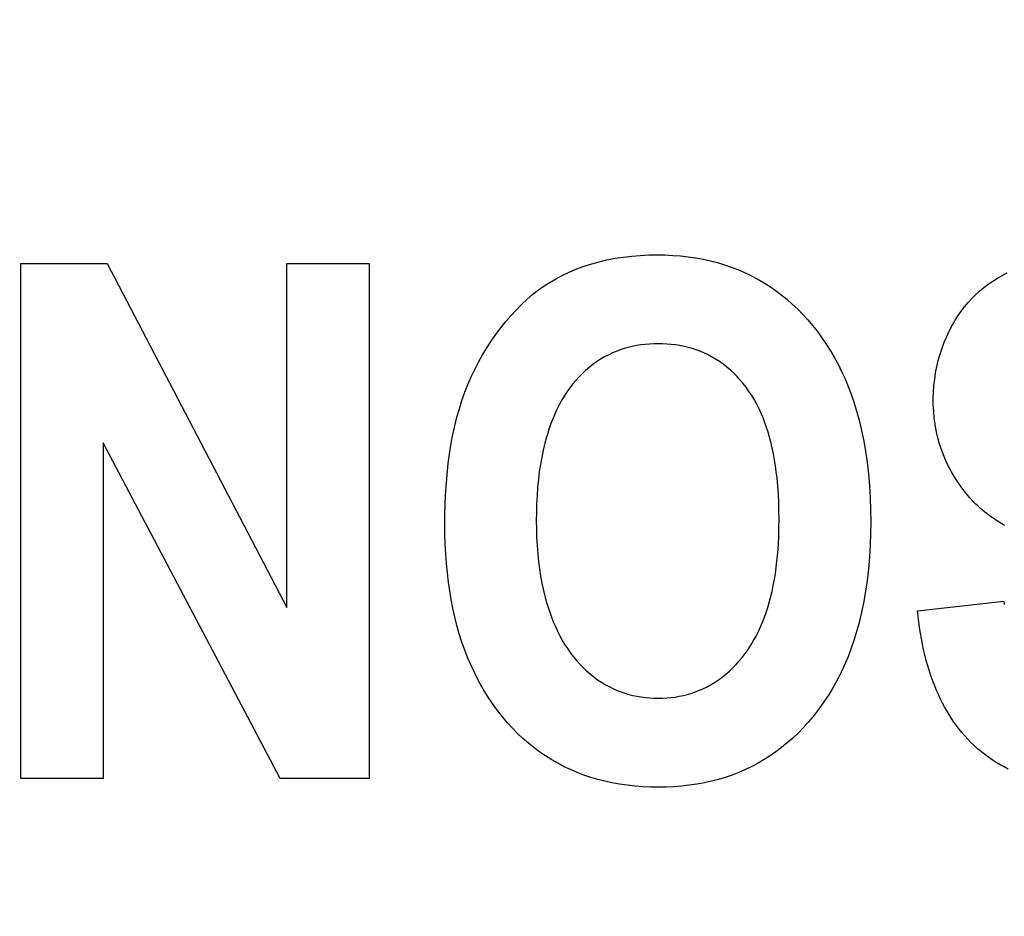
# Model space of a CAD drawing. Units: millimetres. Extents: x 0 to 1189, y 0 to 841.
# Drawn here: x 757 to 758, y 346 to 347 of the extents above; entities that cross this region are included whole.
import ezdxf

# ---------------------------------------------------------------- set-up
doc = ezdxf.new("R2010")
doc.units = ezdxf.units.MM
doc.header["$LTSCALE"] = 65.395
doc.layers.get('0').update_dxf_attribs({"linetype": 'CONTINUOUS'})
doc.layers.add('7_ALL_FEATURES', color=7, linetype='CONTINUOUS')
doc.layers.add('DEF_DRAFT_DIM', color=7, linetype='CONTINUOUS')
doc.styles.get("Standard").update_dxf_attribs({"font": 'txt', "width": 0.8})
doc.dimstyles.new('DIMSTYLE_1', dxfattribs={"dimtxt": 1.5, "dimasz": 3, "dimexe": 0.8, "dimexo": 0.2, "dimgap": 0.375, "dimtad": 1, "dimdsep": 46, "dimtxsty": 'Standard', "dimblk": 'OPEN', "dimblk1": 'OPEN', "dimblk2": 'OPEN', "dimcen": 0.09, "dimazin": 2, "dimtp": 0.1, "dimtm": 0.1, "dimtfac": 1, "dimtdec": 0, "dimtofl": 0, "dimtmove": 0, "dimatfit": 3, "dimldrblk": 'OPEN', "dimfxl": 1, "dimtolj": 1, "dimarcsym": 0})

# ---------------------------------------------------------------- blocks, each defined once
blk = doc.blocks.new('_OPEN')
at = {"color": 0, "linetype": 'ByBlock'}
for p, q in [((0, 0), (-1, 0.11667)), ((-1, -0.11667), (0, 0)), ((-1, 0), (0, 0))]:
    blk.add_line(p, q, dxfattribs=at)
blk = doc.blocks.new('*D15')
at = {"layer": 'DEF_DRAFT_DIM', "color": 2, "linetype": 'Continuous', "transparency": 16777216}
for p, q in [((798.2948, 355.3799), (798.2948, 293.0908)), ((706.7648, 301.9499), (706.7648, 293.0908)), ((706.7648, 293.0908), (706.7648, 291.9158)), ((798.2948, 293.0908), (798.2948, 291.9158)), ((706.7648, 292.7158), (752.5298, 292.7158)), ((798.2948, 292.7158), (752.5298, 292.7158))]:
    blk.add_line(p, q, dxfattribs=at)
at = {"layer": 'DEF_DRAFT_DIM', "color": 2, "linetype": 'Continuous', "transparency": 16777216, "xscale": 3, "yscale": 3, "zscale": 3, "rotation": 180}
blk.add_blockref('_OPEN', (706.7648, 292.7158), dxfattribs=at)
at = {"layer": 'DEF_DRAFT_DIM', "color": 2, "linetype": 'Continuous', "transparency": 16777216, "xscale": 3, "yscale": 3, "zscale": 3}
blk.add_blockref('_OPEN', (798.2948, 292.7158), dxfattribs=at)
blk = doc.blocks.new('*D19')
at = {"layer": 'DEF_DRAFT_DIM', "color": 2, "linetype": 'Continuous', "transparency": 16777216}
for p, q in [((693.0359, 355.2499), (692.6109, 355.2499)), ((847.2648, 355.2499), (693.0359, 355.2499)), ((693.4109, 355.2499), (693.4109, 327.7249)), ((693.4109, 300.1999), (693.4109, 327.7249)), ((693.0359, 300.1999), (692.6109, 300.1999)), ((711.9586, 300.1999), (693.0359, 300.1999))]:
    blk.add_line(p, q, dxfattribs=at)
at = {"layer": 'DEF_DRAFT_DIM', "color": 2, "linetype": 'Continuous', "transparency": 16777216, "xscale": 3, "yscale": 3, "zscale": 3}
for p, rotation in [((693.4109, 355.2499), 90), ((693.4109, 300.1999), 270)]:
    blk.add_blockref('_OPEN', p, dxfattribs=dict(at, rotation=rotation))
blk = doc.blocks.new('*D20')
at = {"layer": 'DEF_DRAFT_DIM', "color": 2, "linetype": 'Continuous', "transparency": 16777216}
for p, q in [((685.0013, 358.3999), (684.5763, 358.3999)), ((794.2548, 358.3999), (685.0013, 358.3999)), ((685.3763, 358.3999), (685.3763, 329.2999)), ((685.3763, 300.1999), (685.3763, 329.2999)), ((685.0013, 300.1999), (684.5763, 300.1999)), ((711.9586, 300.1999), (685.0013, 300.1999))]:
    blk.add_line(p, q, dxfattribs=at)
at = {"layer": 'DEF_DRAFT_DIM', "color": 2, "linetype": 'Continuous', "transparency": 16777216, "xscale": 3, "yscale": 3, "zscale": 3}
for p, rotation in [((685.3763, 358.3999), 90), ((685.3763, 300.1999), 270)]:
    blk.add_blockref('_OPEN', p, dxfattribs=dict(at, rotation=rotation))

msp = doc.modelspace()

# ---------------------------------------------------------------- linework, layer by layer
at = {"layer": '7_ALL_FEATURES', "color": 40, "linetype": 'Continuous'}
for p, q in [((757.3253, 346.5415), (757.3354, 346.5439)), ((757.3354, 346.5439), (757.3466, 346.5461)), ((757.3466, 346.5461), (757.3578, 346.5478)), ((757.3578, 346.5478), (757.3691, 346.5491)), ((757.3691, 346.5491), (757.3804, 346.55)), ((757.3804, 346.55), (757.3918, 346.5506)), ((757.3918, 346.5506), (757.4031, 346.5507)), ((757.4031, 346.5507), (757.4135, 346.5506)), ((757.4135, 346.5506), (757.4239, 346.5501)), ((757.4239, 346.5501), (757.4342, 346.5493)), ((757.4342, 346.5493), (757.4445, 346.5482)), ((757.4445, 346.5482), (757.4547, 346.5467)), ((757.4547, 346.5467), (757.4649, 346.5448)), ((757.4649, 346.5448), (757.4744, 346.5427)), ((757.4744, 346.5427), (757.4838, 346.5403)), ((756.5498, 346.539), (756.6654, 346.539)), ((756.5498, 345.849), (756.5498, 346.539)), ((756.6654, 346.539), (756.9064, 346.0782)), ((756.9064, 346.539), (757.0168, 346.539)), ((756.9064, 346.0782), (756.9064, 346.539)), ((757.0168, 346.539), (757.0168, 345.849)), ((757.2858, 346.5279), (757.2954, 346.532)), ((757.2954, 346.532), (757.3052, 346.5356)), ((757.3052, 346.5356), (757.3152, 346.5387)), ((757.3152, 346.5387), (757.3253, 346.5415)), ((757.4838, 346.5403), (757.4931, 346.5375)), ((757.4931, 346.5375), (757.5022, 346.5344)), ((757.5022, 346.5344), (757.5113, 346.5309)), ((757.5113, 346.5309), (757.5202, 346.5271)), ((757.2597, 346.5143), (757.2679, 346.5191)), ((757.2679, 346.5191), (757.2763, 346.5235)), ((757.2763, 346.5235), (757.2858, 346.5279)), ((757.5202, 346.5271), (757.5288, 346.523)), ((757.5288, 346.523), (757.5372, 346.5185)), ((757.5372, 346.5185), (757.5455, 346.5138)), ((757.8531, 346.5157), (757.8594, 346.5197)), ((757.8594, 346.5197), (757.8658, 346.5233)), ((757.8658, 346.5233), (757.8724, 346.5268)), ((757.2365, 346.4979), (757.244, 346.5037)), ((757.244, 346.5037), (757.2517, 346.5092)), ((757.2517, 346.5092), (757.2597, 346.5143)), ((757.5455, 346.5138), (757.5535, 346.5087)), ((757.5535, 346.5087), (757.5614, 346.5033)), ((757.5614, 346.5033), (757.569, 346.4976)), ((757.8354, 346.5023), (757.8411, 346.507)), ((757.8411, 346.507), (757.847, 346.5115)), ((757.847, 346.5115), (757.8531, 346.5157)), ((757.2211, 346.4842), (757.2286, 346.4912)), ((757.2286, 346.4912), (757.2365, 346.4979)), ((757.569, 346.4976), (757.5767, 346.4913)), ((757.5767, 346.4913), (757.5842, 346.4848)), ((757.8199, 346.4867), (757.8248, 346.4921)), ((757.8248, 346.4921), (757.8299, 346.4973)), ((757.8299, 346.4973), (757.8354, 346.5023)), ((757.2069, 346.4692), (757.2138, 346.4768)), ((757.2138, 346.4768), (757.2211, 346.4842)), ((757.5842, 346.4848), (757.5914, 346.4781)), ((757.5914, 346.4781), (757.5983, 346.471)), ((757.8108, 346.4753), (757.8152, 346.4811)), ((757.8152, 346.4811), (757.8199, 346.4867)), ((757.2002, 346.4613), (757.2069, 346.4692)), ((757.5983, 346.471), (757.605, 346.4637)), ((757.605, 346.4637), (757.6114, 346.4562)), ((757.8026, 346.4631), (757.8066, 346.4693)), ((757.8066, 346.4693), (757.8108, 346.4753)), ((757.1868, 346.4441), (757.1934, 346.4528)), ((757.1934, 346.4528), (757.2002, 346.4613)), ((757.6114, 346.4562), (757.6178, 346.448)), ((757.7949, 346.4492), (757.7989, 346.4568)), ((757.7989, 346.4568), (757.8026, 346.4631)), ((757.1806, 346.4352), (757.1868, 346.4441)), ((757.6178, 346.448), (757.6239, 346.4397)), ((757.6239, 346.4397), (757.6298, 346.4311)), ((757.788, 346.4336), (757.7913, 346.4415)), ((757.7913, 346.4415), (757.7949, 346.4492)), ((757.169, 346.4168), (757.1747, 346.4261)), ((757.1747, 346.4261), (757.1806, 346.4352)), ((757.3586, 346.4251), (757.3533, 346.4234)), ((757.364, 346.4266), (757.3586, 346.4251)), ((757.3694, 346.4279), (757.364, 346.4266)), ((757.3751, 346.4291), (757.3694, 346.4279)), ((757.3809, 346.43), (757.3751, 346.4291)), ((757.3868, 346.4307), (757.3809, 346.43)), ((757.3926, 346.4312), (757.3868, 346.4307)), ((757.3985, 346.4315), (757.3926, 346.4312)), ((757.4044, 346.4316), (757.3985, 346.4315)), ((757.4103, 346.4315), (757.4044, 346.4316)), ((757.4161, 346.4312), (757.4103, 346.4315)), ((757.4219, 346.4307), (757.4161, 346.4312)), ((757.4278, 346.43), (757.4219, 346.4307)), ((757.4335, 346.4291), (757.4278, 346.43)), ((757.4393, 346.428), (757.4335, 346.4291)), ((757.4446, 346.4267), (757.4393, 346.428)), ((757.45, 346.4252), (757.4446, 346.4267)), ((757.4552, 346.4235), (757.45, 346.4252)), ((757.6298, 346.4311), (757.6353, 346.4223)), ((757.7823, 346.4175), (757.785, 346.4256)), ((757.785, 346.4256), (757.788, 346.4336)), ((757.1636, 346.4071), (757.169, 346.4168)), ((757.3271, 346.4108), (757.3218, 346.4074)), ((757.3324, 346.414), (757.3271, 346.4108)), ((757.338, 346.4169), (757.3324, 346.414)), ((757.343, 346.4192), (757.338, 346.4169)), ((757.3481, 346.4214), (757.343, 346.4192)), ((757.3533, 346.4234), (757.3481, 346.4214)), ((757.4604, 346.4216), (757.4552, 346.4235)), ((757.4655, 346.4194), (757.4604, 346.4216)), ((757.4705, 346.4171), (757.4655, 346.4194)), ((757.476, 346.4142), (757.4705, 346.4171)), ((757.4813, 346.4111), (757.476, 346.4142)), ((757.4865, 346.4077), (757.4813, 346.4111)), ((757.6353, 346.4223), (757.6405, 346.4134)), ((757.6405, 346.4134), (757.6455, 346.4042)), ((757.78, 346.4092), (757.7823, 346.4175)), ((757.1585, 346.3972), (757.1636, 346.4071)), ((757.3118, 346.3998), (757.307, 346.3957)), ((757.3167, 346.4037), (757.3118, 346.3998)), ((757.3218, 346.4074), (757.3167, 346.4037)), ((757.4916, 346.4041), (757.4865, 346.4077)), ((757.4965, 346.4003), (757.4916, 346.4041)), ((757.5012, 346.3962), (757.4965, 346.4003)), ((757.6455, 346.4042), (757.6503, 346.3944)), ((757.7764, 346.3925), (757.778, 346.4009)), ((757.778, 346.4009), (757.78, 346.4092)), ((757.1493, 346.3771), (757.1538, 346.3872)), ((757.1538, 346.3872), (757.1585, 346.3972)), ((757.298, 346.387), (757.2938, 346.3823)), ((757.3024, 346.3914), (757.298, 346.387)), ((757.307, 346.3957), (757.3024, 346.3914)), ((757.5058, 346.392), (757.5012, 346.3962)), ((757.5102, 346.3876), (757.5058, 346.392)), ((757.5144, 346.383), (757.5102, 346.3876)), ((757.6503, 346.3944), (757.6549, 346.3844)), ((757.6549, 346.3844), (757.6591, 346.3742)), ((757.7751, 346.384), (757.7764, 346.3925)), ((757.1453, 346.3668), (757.1493, 346.3771)), ((757.2859, 346.3726), (757.2819, 346.367)), ((757.2897, 346.3775), (757.2859, 346.3726)), ((757.2938, 346.3823), (757.2897, 346.3775)), ((757.5184, 346.3782), (757.5144, 346.383)), ((757.5222, 346.3733), (757.5184, 346.3782)), ((757.5261, 346.3678), (757.5222, 346.3733)), ((757.6591, 346.3742), (757.663, 346.364)), ((757.7735, 346.3669), (757.7741, 346.3754)), ((757.7741, 346.3754), (757.7751, 346.384)), ((757.1413, 346.3556), (757.1453, 346.3668)), ((757.2782, 346.3613), (757.2747, 346.3555)), ((757.2819, 346.367), (757.2782, 346.3613)), ((757.5298, 346.3622), (757.5261, 346.3678)), ((757.5333, 346.3564), (757.5298, 346.3622)), ((757.663, 346.364), (757.6666, 346.3536)), ((757.7733, 346.3583), (757.7735, 346.3669)), ((757.7733, 346.3497), (757.7733, 346.3583)), ((757.1378, 346.3443), (757.1413, 346.3556)), ((757.2715, 346.3495), (757.2684, 346.3434)), ((757.2747, 346.3555), (757.2715, 346.3495)), ((757.5366, 346.3505), (757.5333, 346.3564)), ((757.5396, 346.3444), (757.5366, 346.3505)), ((757.6666, 346.3536), (757.6699, 346.3431)), ((757.7738, 346.3411), (757.7733, 346.3497)), ((757.1317, 346.3215), (757.1346, 346.333)), ((757.1346, 346.333), (757.1378, 346.3443)), ((757.2656, 346.3372), (757.263, 346.3309)), ((757.2684, 346.3434), (757.2656, 346.3372)), ((757.5424, 346.3383), (757.5396, 346.3444)), ((757.545, 346.3321), (757.5424, 346.3383)), ((757.5475, 346.3258), (757.545, 346.3321)), ((757.6699, 346.3431), (757.6737, 346.3292)), ((757.7745, 346.3325), (757.7738, 346.3411)), ((757.7757, 346.3239), (757.7745, 346.3325)), ((757.1292, 346.3099), (757.1317, 346.3215)), ((757.2605, 346.3246), (757.2583, 346.3181)), ((757.263, 346.3309), (757.2605, 346.3246)), ((757.5497, 346.3194), (757.5475, 346.3258)), ((757.5518, 346.3129), (757.5497, 346.3194)), ((757.6737, 346.3292), (757.6771, 346.3152)), ((757.7772, 346.3155), (757.7757, 346.3239)), ((757.127, 346.2982), (757.1292, 346.3099)), ((757.2543, 346.3051), (757.2525, 346.2985)), ((757.2562, 346.3116), (757.2543, 346.3051)), ((757.2583, 346.3181), (757.2562, 346.3116)), ((757.5537, 346.3064), (757.5518, 346.3129)), ((757.5554, 346.2999), (757.5537, 346.3064)), ((757.6771, 346.3152), (757.68, 346.3011)), ((757.779, 346.3071), (757.7772, 346.3155)), ((757.7813, 346.2988), (757.779, 346.3071)), ((756.8975, 345.849), (756.6601, 346.299)), ((756.6601, 346.299), (756.6601, 345.849)), ((757.1251, 346.2866), (757.127, 346.2982)), ((757.2525, 346.2985), (757.2502, 346.289)), ((757.5573, 346.292), (757.5554, 346.2999)), ((757.5589, 346.284), (757.5573, 346.292)), ((757.68, 346.3011), (757.6825, 346.287)), ((757.7839, 346.2906), (757.7813, 346.2988)), ((757.1229, 346.2712), (757.1251, 346.2866)), ((757.2482, 346.2793), (757.2465, 346.2697)), ((757.2502, 346.289), (757.2482, 346.2793)), ((757.5604, 346.276), (757.5589, 346.284)), ((757.6825, 346.287), (757.6845, 346.2727)), ((757.7869, 346.2825), (757.7839, 346.2906)), ((757.7901, 346.2748), (757.7869, 346.2825)), ((757.1213, 346.2558), (757.1229, 346.2712)), ((757.2465, 346.2697), (757.245, 346.26)), ((757.5617, 346.268), (757.5604, 346.276)), ((757.5627, 346.2599), (757.5617, 346.268)), ((757.6845, 346.2727), (757.6864, 346.2569)), ((757.7938, 346.2672), (757.7901, 346.2748)), ((757.7977, 346.2598), (757.7938, 346.2672)), ((757.12, 346.2403), (757.1213, 346.2558)), ((757.245, 346.26), (757.2438, 346.2502)), ((757.5637, 346.2519), (757.5627, 346.2599)), ((757.6864, 346.2569), (757.6877, 346.241)), ((757.802, 346.2525), (757.7977, 346.2598)), ((757.8066, 346.2455), (757.802, 346.2525)), ((757.1193, 346.2279), (757.12, 346.2403)), ((757.2427, 346.2391), (757.2419, 346.228)), ((757.2438, 346.2502), (757.2427, 346.2391)), ((757.5647, 346.2408), (757.5637, 346.2519)), ((757.5655, 346.2297), (757.5647, 346.2408)), ((757.6877, 346.241), (757.6887, 346.225)), ((757.8114, 346.2386), (757.8066, 346.2455)), ((757.1188, 346.2156), (757.1193, 346.2279)), ((757.2419, 346.228), (757.2413, 346.2168)), ((757.566, 346.2185), (757.5655, 346.2297)), ((757.8166, 346.232), (757.8114, 346.2386)), ((757.822, 346.2256), (757.8166, 346.232)), ((757.1184, 346.2026), (757.1188, 346.2156)), ((757.2413, 346.2168), (757.241, 346.2056)), ((757.5663, 346.2074), (757.566, 346.2185)), ((757.6887, 346.225), (757.6892, 346.2091)), ((757.8277, 346.2194), (757.822, 346.2256)), ((757.8305, 346.2166), (757.8277, 346.2194)), ((757.8334, 346.2138), (757.8305, 346.2166)), ((757.8363, 346.2111), (757.8334, 346.2138)), ((757.1183, 346.1897), (757.1184, 346.2026)), ((757.241, 346.2056), (757.2409, 346.1944)), ((757.5664, 346.1963), (757.5663, 346.2074)), ((757.6892, 346.2091), (757.6894, 346.1931)), ((757.8394, 346.2084), (757.8363, 346.2111)), ((757.8424, 346.2059), (757.8394, 346.2084)), ((757.8456, 346.2034), (757.8424, 346.2059)), ((757.8488, 346.201), (757.8456, 346.2034)), ((757.8521, 346.1986), (757.8488, 346.201)), ((757.1185, 346.1763), (757.1183, 346.1897)), ((757.2409, 346.1944), (757.241, 346.1834)), ((757.5663, 346.185), (757.5664, 346.1963)), ((757.6894, 346.1931), (757.6892, 346.1773)), ((757.8554, 346.1963), (757.8521, 346.1986)), ((757.8588, 346.1941), (757.8554, 346.1963)), ((757.8623, 346.192), (757.8588, 346.1941)), ((757.8657, 346.1899), (757.8623, 346.192)), ((757.8693, 346.1878), (757.8657, 346.1899)), ((757.1189, 346.163), (757.1185, 346.1763)), ((757.241, 346.1834), (757.2413, 346.1724)), ((757.5655, 346.1625), (757.566, 346.1738)), ((757.566, 346.1738), (757.5663, 346.185)), ((757.6892, 346.1773), (757.6887, 346.1615)), ((757.1195, 346.1497), (757.1189, 346.163)), ((757.2413, 346.1724), (757.2419, 346.1613)), ((757.2419, 346.1613), (757.2428, 346.1504)), ((757.5647, 346.1513), (757.5655, 346.1625)), ((757.6887, 346.1615), (757.6878, 346.1456)), ((757.1205, 346.137), (757.1195, 346.1497)), ((757.2428, 346.1504), (757.2439, 346.1394)), ((757.5636, 346.1401), (757.5647, 346.1513)), ((757.1217, 346.1244), (757.1205, 346.137)), ((757.2439, 346.1394), (757.2452, 346.1297)), ((757.5627, 346.1319), (757.5636, 346.1401)), ((757.6878, 346.1456), (757.6864, 346.1299)), ((757.1232, 346.1118), (757.1217, 346.1244)), ((757.2452, 346.1297), (757.2467, 346.1201)), ((757.5602, 346.1156), (757.5615, 346.1237)), ((757.5615, 346.1237), (757.5627, 346.1319)), ((757.6864, 346.1299), (757.6846, 346.1141)), ((757.1248, 346.1002), (757.1232, 346.1118)), ((757.2467, 346.1201), (757.2485, 346.1105)), ((757.2485, 346.1105), (757.2505, 346.1009)), ((757.557, 346.0994), (757.5587, 346.1075)), ((757.5587, 346.1075), (757.5602, 346.1156)), ((757.6846, 346.1141), (757.6825, 346.1)), ((757.1268, 346.0886), (757.1248, 346.1002)), ((757.2505, 346.1009), (757.2529, 346.0914)), ((757.5551, 346.0913), (757.557, 346.0994)), ((757.6825, 346.1), (757.6801, 346.0859)), ((757.129, 346.077), (757.1268, 346.0886)), ((757.2529, 346.0914), (757.2547, 346.0848)), ((757.2547, 346.0848), (757.2567, 346.0782)), ((757.5514, 346.078), (757.5533, 346.0847)), ((757.5533, 346.0847), (757.5551, 346.0913)), ((757.6801, 346.0859), (757.6772, 346.0719)), ((757.7521, 346.0735), (757.8677, 346.0867)), ((757.8677, 346.0867), (757.8685, 346.0822)), ((757.1316, 346.0655), (757.129, 346.077)), ((757.2567, 346.0782), (757.2589, 346.0717)), ((757.2589, 346.0717), (757.2612, 346.0652)), ((757.5469, 346.0649), (757.5492, 346.0714)), ((757.5492, 346.0714), (757.5514, 346.078)), ((757.6772, 346.0719), (757.6739, 346.058)), ((757.7529, 346.0661), (757.7521, 346.0735)), ((757.1345, 346.0541), (757.1316, 346.0655)), ((757.2612, 346.0652), (757.2637, 346.0588)), ((757.2637, 346.0588), (757.2665, 346.0525)), ((757.5417, 346.0521), (757.5444, 346.0585)), ((757.5444, 346.0585), (757.5469, 346.0649)), ((757.6739, 346.058), (757.67, 346.0442)), ((757.7538, 346.0587), (757.7529, 346.0661)), ((757.7549, 346.0512), (757.7538, 346.0587)), ((757.1377, 346.0427), (757.1345, 346.0541)), ((757.1412, 346.0317), (757.1377, 346.0427)), ((757.2665, 346.0525), (757.2694, 346.0463)), ((757.2694, 346.0463), (757.2725, 346.0401)), ((757.5356, 346.0396), (757.5388, 346.0458)), ((757.5388, 346.0458), (757.5417, 346.0521)), ((757.67, 346.0442), (757.6668, 346.0338)), ((757.756, 346.0438), (757.7549, 346.0512)), ((757.7573, 346.0364), (757.756, 346.0438)), ((757.1451, 346.0209), (757.1412, 346.0317)), ((757.2725, 346.0401), (757.2758, 346.0341)), ((757.2758, 346.0341), (757.2793, 346.0282)), ((757.2793, 346.0282), (757.2831, 346.0225)), ((757.5288, 346.0277), (757.5323, 346.0336)), ((757.5323, 346.0336), (757.5356, 346.0396)), ((757.6668, 346.0338), (757.6632, 346.0234)), ((757.7587, 346.0291), (757.7573, 346.0364)), ((757.7603, 346.0217), (757.7587, 346.0291)), ((757.1493, 346.0101), (757.1451, 346.0209)), ((757.2831, 346.0225), (757.287, 346.0168)), ((757.287, 346.0168), (757.2909, 346.0118)), ((757.5171, 346.0112), (757.521, 346.0162)), ((757.521, 346.0162), (757.525, 346.0219)), ((757.525, 346.0219), (757.5288, 346.0277)), ((757.6632, 346.0234), (757.6594, 346.0132)), ((757.762, 346.0144), (757.7603, 346.0217)), ((757.1539, 345.9995), (757.1493, 346.0101)), ((757.2909, 346.0118), (757.295, 346.0069)), ((757.295, 346.0069), (757.2993, 346.0022)), ((757.2993, 346.0022), (757.3037, 345.9976)), ((757.5044, 345.9972), (757.5088, 346.0017)), ((757.5088, 346.0017), (757.5131, 346.0064)), ((757.5131, 346.0064), (757.5171, 346.0112)), ((757.6552, 346.0031), (757.6506, 345.9932)), ((757.6594, 346.0132), (757.6552, 346.0031)), ((757.7639, 346.0072), (757.762, 346.0144)), ((757.7659, 346), (757.7639, 346.0072)), ((757.1588, 345.9891), (757.1539, 345.9995)), ((757.1641, 345.9788), (757.1588, 345.9891)), ((757.3037, 345.9976), (757.3083, 345.9932)), ((757.3083, 345.9932), (757.3131, 345.989)), ((757.3131, 345.989), (757.3181, 345.9851)), ((757.4902, 345.9848), (757.4951, 345.9887)), ((757.4951, 345.9887), (757.4999, 345.9929)), ((757.4999, 345.9929), (757.5044, 345.9972)), ((757.6506, 345.9932), (757.6458, 345.9834)), ((757.7681, 345.9928), (757.7659, 346)), ((757.7705, 345.9857), (757.7681, 345.9928)), ((757.1697, 345.9688), (757.1641, 345.9788)), ((757.3181, 345.9851), (757.3232, 345.9813)), ((757.3232, 345.9813), (757.3285, 345.9778)), ((757.3285, 345.9778), (757.3339, 345.9745)), ((757.4745, 345.9743), (757.4799, 345.9776)), ((757.4799, 345.9776), (757.4851, 345.9811)), ((757.4851, 345.9811), (757.4902, 345.9848)), ((757.6458, 345.9834), (757.6399, 345.9725)), ((757.773, 345.9786), (757.7705, 345.9857)), ((757.7758, 345.9716), (757.773, 345.9786)), ((757.1757, 345.959), (757.1697, 345.9688)), ((757.3339, 345.9745), (757.3395, 345.9715)), ((757.3395, 345.9715), (757.3444, 345.9691)), ((757.3444, 345.9691), (757.3495, 345.9669)), ((757.3495, 345.9669), (757.3546, 345.9649)), ((757.3546, 345.9649), (757.3598, 345.9631)), ((757.3598, 345.9631), (757.365, 345.9615)), ((757.4436, 345.9615), (757.4488, 345.963)), ((757.4488, 345.963), (757.454, 345.9648)), ((757.454, 345.9648), (757.4591, 345.9668)), ((757.4591, 345.9668), (757.4641, 345.969)), ((757.4641, 345.969), (757.469, 345.9713)), ((757.469, 345.9713), (757.4745, 345.9743)), ((757.6335, 345.9619), (757.6267, 345.9515)), ((757.6399, 345.9725), (757.6335, 345.9619)), ((757.7781, 345.9661), (757.7758, 345.9716)), ((757.7805, 345.9607), (757.7781, 345.9661)), ((757.1821, 345.9494), (757.1757, 345.959)), ((757.1888, 345.9401), (757.1821, 345.9494)), ((757.365, 345.9615), (757.3704, 345.9602)), ((757.3704, 345.9602), (757.376, 345.959)), ((757.376, 345.959), (757.3816, 345.9581)), ((757.3816, 345.9581), (757.3873, 345.9573)), ((757.3873, 345.9573), (757.393, 345.9568)), ((757.393, 345.9568), (757.3987, 345.9565)), ((757.3987, 345.9565), (757.4044, 345.9564)), ((757.4044, 345.9564), (757.4101, 345.9565)), ((757.4101, 345.9565), (757.4158, 345.9568)), ((757.4158, 345.9568), (757.4215, 345.9573)), ((757.4215, 345.9573), (757.4271, 345.958)), ((757.4271, 345.958), (757.4327, 345.959)), ((757.4327, 345.959), (757.4383, 345.9601)), ((757.4383, 345.9601), (757.4436, 345.9615)), ((757.6267, 345.9515), (757.6195, 345.9414)), ((757.783, 345.9553), (757.7805, 345.9607)), ((757.7857, 345.95), (757.783, 345.9553)), ((757.7885, 345.9447), (757.7857, 345.95)), ((757.1959, 345.9311), (757.1888, 345.9401)), ((757.6195, 345.9414), (757.6118, 345.9317)), ((757.7914, 345.9396), (757.7885, 345.9447)), ((757.7944, 345.9345), (757.7914, 345.9396)), ((757.2023, 345.9236), (757.1959, 345.9311)), ((757.2089, 345.9163), (757.2023, 345.9236)), ((757.6055, 345.9242), (757.5989, 345.9169)), ((757.6118, 345.9317), (757.6055, 345.9242)), ((757.7976, 345.9294), (757.7944, 345.9345)), ((757.8009, 345.9245), (757.7976, 345.9294)), ((757.8043, 345.9197), (757.8009, 345.9245)), ((757.2158, 345.9093), (757.2089, 345.9163)), ((757.223, 345.9026), (757.2158, 345.9093)), ((757.592, 345.9098), (757.5849, 345.9031)), ((757.5989, 345.9169), (757.592, 345.9098)), ((757.8079, 345.915), (757.8043, 345.9197)), ((757.8116, 345.9104), (757.8079, 345.915)), ((757.8155, 345.9059), (757.8116, 345.9104)), ((757.2304, 345.8962), (757.223, 345.9026)), ((757.238, 345.89), (757.2304, 345.8962)), ((757.5775, 345.8966), (757.5699, 345.8904)), ((757.5849, 345.9031), (757.5775, 345.8966)), ((757.8195, 345.9015), (757.8155, 345.9059)), ((757.8236, 345.8972), (757.8195, 345.9015)), ((757.828, 345.893), (757.8236, 345.8972)), ((757.2457, 345.8843), (757.238, 345.89)), ((757.2535, 345.879), (757.2457, 345.8843)), ((757.5623, 345.8846), (757.5545, 345.8792)), ((757.5699, 345.8904), (757.5623, 345.8846)), ((757.8326, 345.8888), (757.828, 345.893)), ((757.8373, 345.8849), (757.8326, 345.8888)), ((757.8422, 345.881), (757.8373, 345.8849)), ((757.2616, 345.8739), (757.2535, 345.879)), ((757.2698, 345.8692), (757.2616, 345.8739)), ((757.5383, 345.8694), (757.5299, 345.8649)), ((757.5465, 345.8741), (757.5383, 345.8694)), ((757.5545, 345.8792), (757.5465, 345.8741)), ((757.8472, 345.8774), (757.8422, 345.881)), ((757.8523, 345.8739), (757.8472, 345.8774)), ((757.8575, 345.8705), (757.8523, 345.8739)), ((757.8628, 345.8673), (757.8575, 345.8705)), ((757.2783, 345.8647), (757.2698, 345.8692)), ((757.2869, 345.8607), (757.2783, 345.8647)), ((757.2958, 345.8568), (757.2869, 345.8607)), ((757.3049, 345.8534), (757.2958, 345.8568)), ((757.5125, 345.857), (757.5035, 345.8535)), ((757.5214, 345.8608), (757.5125, 345.857)), ((757.5299, 345.8649), (757.5214, 345.8608)), ((757.8682, 345.8643), (757.8628, 345.8673)), ((757.8737, 345.8614), (757.8682, 345.8643)), ((756.6601, 345.849), (756.5498, 345.849)), ((757.0168, 345.849), (756.8975, 345.849)), ((757.3141, 345.8503), (757.3049, 345.8534)), ((757.3235, 345.8475), (757.3141, 345.8503)), ((757.3329, 345.8451), (757.3235, 345.8475)), ((757.3424, 345.843), (757.3329, 345.8451)), ((757.3527, 345.8411), (757.3424, 345.843)), ((757.4663, 345.843), (757.4562, 345.8412)), ((757.4758, 345.8451), (757.4663, 345.843)), ((757.4851, 345.8476), (757.4758, 345.8451)), ((757.4944, 345.8503), (757.4851, 345.8476)), ((757.5035, 345.8535), (757.4944, 345.8503)), ((757.363, 345.8397), (757.3527, 345.8411)), ((757.3734, 345.8385), (757.363, 345.8397)), ((757.3838, 345.8377), (757.3734, 345.8385)), ((757.3943, 345.8373), (757.3838, 345.8377)), ((757.4047, 345.8371), (757.3943, 345.8373)), ((757.415, 345.8373), (757.4047, 345.8371)), ((757.4254, 345.8377), (757.415, 345.8373)), ((757.4357, 345.8385), (757.4254, 345.8377)), ((757.446, 345.8397), (757.4357, 345.8385)), ((757.4562, 345.8412), (757.446, 345.8397))]:
    msp.add_line(p, q, dxfattribs=at)

# ---------------------------------------------------------------- dimensions: what is measured, and where the dimension line sits
at = {"layer": 'DEF_DRAFT_DIM', "color": 2, "linetype": 'Continuous'}
for base, p2, text, picture, middle in [((685.3763, 358.3999), (794.4548, 358.3999), '194', '*D20', (685.3763, 327.4999)), ((693.4109, 355.2499), (847.4648, 355.2499), '183.5', '*D19', (693.4109, 324.7249))]:
    dim = msp.add_linear_dim(base=base, p1=(712.1586, 300.1999), p2=p2, angle=90, text=text, dimstyle='DIMSTYLE_1', dxfattribs=at)
    dim.commit()
    dim.dimension.update_dxf_attribs({"geometry": picture, "text_midpoint": middle, "dimtype": 160})
dim = msp.add_linear_dim(base=(798.2948, 292.7158), p1=(706.7648, 302.1499), p2=(798.2948, 355.5799), text='305.1', dimstyle='DIMSTYLE_1', dxfattribs=at)
dim.commit()
dim.dimension.update_dxf_attribs({"geometry": '*D15', "text_midpoint": (757.4515, 292.7158), "dimtype": 160})

doc.saveas('drawing.dxf')
